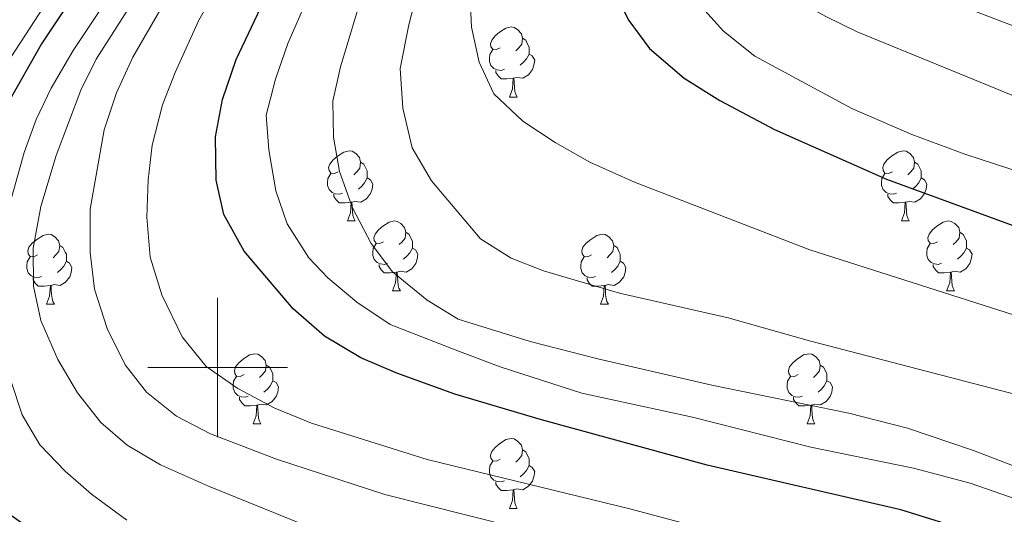
# Model space of a CAD drawing. Units: metres. Extents: x 615874 to 620381, y 4782234 to 4785281.
# Drawn here: x 617972 to 618113, y 4783979 to 4784050 of the extents above; entities that cross this region are included whole.
import ezdxf

# ---------------------------------------------------------------- set-up
doc = ezdxf.new("R2010")
doc.units = ezdxf.units.M
doc.header["$MEASUREMENT"] = 0
for name, color, linetype, lineweight in [('Nivel 36', 7, 'Continuous', 0), ('Nivel 4', 7, 'Continuous', 0), ('Nivel 5', 7, 'Continuous', 0), ('Nivel 61', 7, 'Continuous', 0), ('Nivel 63', 7, 'Continuous', 0)]:
    doc.layers.add(name, color=color, linetype=linetype, lineweight=lineweight)

msp = doc.modelspace()

# ---------------------------------------------------------------- linework, layer by layer
at = {"layer": 'Nivel 36', "color": 92, "linetype": 'Continuous', "lineweight": 0}
for p, q in [((618041.77, 4784038.77), (618042.9, 4784038.77)), ((618018.58, 4784021.01), (618019.71, 4784021.01)), ((618097.91, 4784021.01), (618099.04, 4784021.01)), ((618025.06, 4784010.97), (618026.18, 4784010.97)), ((618104.38, 4784010.97), (618105.51, 4784010.97)), ((617975.5, 4784009.07), (617976.63, 4784009.07)), ((618054.83, 4784009.07), (618055.95, 4784009.07)), ((618005.08, 4783991.92), (618006.2, 4783991.92)), ((618084.41, 4783991.92), (618085.53, 4783991.92)), ((618041.77, 4783979.78), (618042.9, 4783979.78))]:
    msp.add_line(p, q, dxfattribs=at)
at = {"layer": 'Nivel 36', "color": 92, "linetype": 'Continuous', "lineweight": 0, "flags": 128}
for points in [[(618040.47, 4784045.83), (618039.94, 4784045.57), (618039.41, 4784045.62), (618039.14, 4784045.99), (618039.09, 4784046.42), (618039.25, 4784046.94), (618039.73, 4784047.53), (618040.36, 4784048.06), (618041.26, 4784048.65), (618042.01, 4784048.81), (618042.44, 4784048.75), (618042.96, 4784048.44), (618043.5, 4784047.85), (618043.66, 4784047.21), (618043.54, 4784046.36), (618043.12, 4784045.83), (618042.7, 4784045.41)], [(618043.66, 4784047.21), (618044.13, 4784046.9), (618044.44, 4784046.26), (618044.6, 4784045.94), (618044.6, 4784045.36), (618044.6, 4784044.93), (618044.24, 4784044.24), (618043.82, 4784043.76), (618043.34, 4784043.34)], [(618041.06, 4784042.75), (618040.63, 4784042.59), (618040.04, 4784042.65), (618039.57, 4784042.86), (618039.14, 4784043.29), (618038.93, 4784043.87), (618038.93, 4784044.29), (618038.98, 4784044.88), (618039.41, 4784045.57)], [(618044.6, 4784044.93), (618045.06, 4784044.68), (618045.4, 4784044.07), (618045.3, 4784043.34), (618045.08, 4784042.7), (618044.5, 4784041.96), (618043.7, 4784041.48), (618042.86, 4784041.59), (618042.42, 4784041.46)], [(618042.32, 4784041.46), (618041.42, 4784041.37), (618040.58, 4784041.37), (618040.16, 4784041.8), (618039.84, 4784042.28), (618039.84, 4784042.59)], [(618041.77, 4784038.77), (618042.2, 4784039.93), (618042.32, 4784041.46), (618042.42, 4784041.46), (618042.46, 4784040.87), (618042.5, 4784040.19), (618042.56, 4784039.57), (618042.68, 4784039.17), (618042.9, 4784038.77)], [(618017.28, 4784028.07), (618016.75, 4784027.8), (618016.22, 4784027.85), (618015.96, 4784028.23), (618015.9, 4784028.65), (618016.06, 4784029.17), (618016.54, 4784029.77), (618017.18, 4784030.29), (618018.08, 4784030.88), (618018.82, 4784031.04), (618019.25, 4784030.99), (618019.78, 4784030.67), (618020.31, 4784030.09), (618020.47, 4784029.45), (618020.36, 4784028.59), (618019.93, 4784028.07), (618019.51, 4784027.64)], [(618096.61, 4784028.07), (618096.08, 4784027.8), (618095.55, 4784027.85), (618095.28, 4784028.23), (618095.23, 4784028.65), (618095.39, 4784029.17), (618095.87, 4784029.77), (618096.5, 4784030.29), (618097.4, 4784030.88), (618098.15, 4784031.04), (618098.58, 4784030.99), (618099.1, 4784030.67), (618099.64, 4784030.09), (618099.8, 4784029.45), (618099.68, 4784028.59), (618099.26, 4784028.07), (618098.84, 4784027.64)], [(618020.47, 4784029.45), (618020.94, 4784029.13), (618021.26, 4784028.49), (618021.42, 4784028.17), (618021.42, 4784027.59), (618021.42, 4784027.17), (618021.05, 4784026.47), (618020.63, 4784025.99), (618020.15, 4784025.57)], [(618099.8, 4784029.45), (618100.27, 4784029.13), (618100.58, 4784028.49), (618100.74, 4784028.17), (618100.74, 4784027.59), (618100.74, 4784027.17), (618100.38, 4784026.47), (618099.96, 4784025.99), (618099.48, 4784025.57)], [(618017.87, 4784024.99), (618017.44, 4784024.83), (618016.86, 4784024.89), (618016.38, 4784025.09), (618015.96, 4784025.52), (618015.74, 4784026.11), (618015.74, 4784026.53), (618015.8, 4784027.11), (618016.22, 4784027.8)], [(618021.42, 4784027.17), (618021.87, 4784026.91), (618022.22, 4784026.3), (618022.11, 4784025.57), (618021.9, 4784024.93), (618021.31, 4784024.19), (618020.52, 4784023.71), (618019.67, 4784023.82), (618019.24, 4784023.69)], [(618097.2, 4784024.99), (618096.77, 4784024.83), (618096.18, 4784024.89), (618095.71, 4784025.09), (618095.28, 4784025.52), (618095.07, 4784026.11), (618095.07, 4784026.53), (618095.12, 4784027.11), (618095.55, 4784027.8)], [(618100.74, 4784027.17), (618101.2, 4784026.91), (618101.54, 4784026.3), (618101.44, 4784025.57), (618101.22, 4784024.93), (618100.64, 4784024.19), (618099.84, 4784023.71), (618099, 4784023.82), (618098.56, 4784023.69)], [(618019.13, 4784023.69), (618018.24, 4784023.61), (618017.39, 4784023.61), (618016.97, 4784024.03), (618016.65, 4784024.51), (618016.65, 4784024.83)], [(618098.46, 4784023.69), (618097.56, 4784023.61), (618096.72, 4784023.61), (618096.3, 4784024.03), (618095.98, 4784024.51), (618095.98, 4784024.83)], [(618018.58, 4784021.01), (618019.02, 4784022.17), (618019.13, 4784023.69), (618019.24, 4784023.69), (618019.27, 4784023.11), (618019.31, 4784022.42), (618019.38, 4784021.81), (618019.49, 4784021.41), (618019.71, 4784021.01)], [(618097.91, 4784021.01), (618098.34, 4784022.17), (618098.46, 4784023.69), (618098.56, 4784023.69), (618098.6, 4784023.11), (618098.64, 4784022.42), (618098.7, 4784021.81), (618098.82, 4784021.41), (618099.04, 4784021.01)], [(618023.76, 4784018.03), (618023.23, 4784017.77), (618022.7, 4784017.82), (618022.43, 4784018.19), (618022.38, 4784018.61), (618022.54, 4784019.13), (618023.02, 4784019.73), (618023.65, 4784020.26), (618024.55, 4784020.85), (618025.3, 4784021.01), (618025.72, 4784020.95), (618026.25, 4784020.63), (618026.78, 4784020.05), (618026.94, 4784019.41), (618026.83, 4784018.56), (618026.41, 4784018.03), (618025.99, 4784017.61)], [(618103.08, 4784018.03), (618102.56, 4784017.77), (618102.02, 4784017.82), (618101.76, 4784018.19), (618101.7, 4784018.61), (618101.86, 4784019.13), (618102.34, 4784019.73), (618102.98, 4784020.26), (618103.88, 4784020.85), (618104.62, 4784021.01), (618105.05, 4784020.95), (618105.58, 4784020.63), (618106.11, 4784020.05), (618106.27, 4784019.41), (618106.16, 4784018.56), (618105.74, 4784018.03), (618105.32, 4784017.61)], [(617974.2, 4784016.13), (617973.67, 4784015.86), (617973.14, 4784015.91), (617972.88, 4784016.29), (617972.82, 4784016.71), (617972.98, 4784017.23), (617973.46, 4784017.83), (617974.1, 4784018.35), (617975, 4784018.94), (617975.74, 4784019.1), (617976.17, 4784019.05), (617976.7, 4784018.73), (617977.23, 4784018.15), (617977.39, 4784017.51), (617977.28, 4784016.65), (617976.85, 4784016.13), (617976.43, 4784015.7)], [(618026.94, 4784019.41), (618027.42, 4784019.09), (618027.73, 4784018.45), (618027.89, 4784018.13), (618027.89, 4784017.55), (618027.89, 4784017.13), (618027.52, 4784016.44), (618027.1, 4784015.96), (618026.62, 4784015.54)], [(618053.53, 4784016.13), (618053, 4784015.86), (618052.47, 4784015.91), (618052.2, 4784016.29), (618052.15, 4784016.71), (618052.31, 4784017.23), (618052.79, 4784017.83), (618053.42, 4784018.35), (618054.32, 4784018.94), (618055.07, 4784019.1), (618055.49, 4784019.05), (618056.02, 4784018.73), (618056.55, 4784018.15), (618056.71, 4784017.51), (618056.6, 4784016.65), (618056.18, 4784016.13), (618055.76, 4784015.7)], [(618106.27, 4784019.41), (618106.74, 4784019.09), (618107.06, 4784018.45), (618107.22, 4784018.13), (618107.22, 4784017.55), (618107.22, 4784017.13), (618106.85, 4784016.44), (618106.43, 4784015.96), (618105.95, 4784015.54)], [(617977.39, 4784017.51), (617977.86, 4784017.19), (617978.18, 4784016.55), (617978.34, 4784016.23), (617978.34, 4784015.65), (617978.34, 4784015.23), (617977.97, 4784014.53), (617977.55, 4784014.05), (617977.07, 4784013.63)], [(618024.34, 4784014.95), (618023.92, 4784014.79), (618023.33, 4784014.85), (618022.86, 4784015.06), (618022.43, 4784015.49), (618022.22, 4784016.07), (618022.22, 4784016.49), (618022.27, 4784017.07), (618022.7, 4784017.77)], [(618056.71, 4784017.51), (618057.19, 4784017.19), (618057.5, 4784016.55), (618057.66, 4784016.23), (618057.66, 4784015.65), (618057.66, 4784015.23), (618057.29, 4784014.53), (618056.87, 4784014.05), (618056.39, 4784013.63)], [(618103.67, 4784014.95), (618103.24, 4784014.79), (618102.66, 4784014.85), (618102.18, 4784015.06), (618101.76, 4784015.49), (618101.54, 4784016.07), (618101.54, 4784016.49), (618101.6, 4784017.07), (618102.02, 4784017.77)], [(617974.79, 4784013.05), (617974.36, 4784012.89), (617973.78, 4784012.95), (617973.3, 4784013.15), (617972.88, 4784013.58), (617972.66, 4784014.17), (617972.66, 4784014.59), (617972.72, 4784015.17), (617973.14, 4784015.86)], [(618027.89, 4784017.13), (618028.35, 4784016.88), (618028.69, 4784016.27), (618028.58, 4784015.54), (618028.37, 4784014.9), (618027.79, 4784014.16), (618026.99, 4784013.68), (618026.14, 4784013.79), (618025.71, 4784013.65)], [(618054.11, 4784013.05), (618053.69, 4784012.89), (618053.1, 4784012.95), (618052.63, 4784013.15), (618052.2, 4784013.58), (618051.99, 4784014.17), (618051.99, 4784014.59), (618052.04, 4784015.17), (618052.47, 4784015.86)], [(618107.22, 4784017.13), (618107.68, 4784016.88), (618108.02, 4784016.27), (618107.91, 4784015.54), (618107.7, 4784014.9), (618107.12, 4784014.16), (618106.32, 4784013.68), (618105.47, 4784013.79), (618105.04, 4784013.65)], [(617978.34, 4784015.23), (617978.79, 4784014.97), (617979.14, 4784014.36), (617979.03, 4784013.63), (617978.82, 4784012.99), (617978.23, 4784012.25), (617977.44, 4784011.77), (617976.59, 4784011.88), (617976.16, 4784011.75)], [(618025.6, 4784013.65), (618024.71, 4784013.57), (618023.87, 4784013.57), (618023.44, 4784014), (618023.12, 4784014.47), (618023.12, 4784014.79)], [(618057.66, 4784015.23), (618058.12, 4784014.97), (618058.46, 4784014.36), (618058.36, 4784013.63), (618058.14, 4784012.99), (618057.56, 4784012.25), (618056.76, 4784011.77), (618055.91, 4784011.88), (618055.48, 4784011.75)], [(618104.93, 4784013.65), (618104.04, 4784013.57), (618103.2, 4784013.57), (618102.77, 4784014), (618102.45, 4784014.47), (618102.45, 4784014.79)], [(618025.06, 4784010.97), (618025.49, 4784012.13), (618025.6, 4784013.65), (618025.71, 4784013.65), (618025.75, 4784013.07), (618025.78, 4784012.39), (618025.85, 4784011.77), (618025.97, 4784011.37), (618026.18, 4784010.97)], [(618104.38, 4784010.97), (618104.82, 4784012.13), (618104.93, 4784013.65), (618105.04, 4784013.65), (618105.08, 4784013.07), (618105.11, 4784012.39), (618105.18, 4784011.77), (618105.3, 4784011.37), (618105.51, 4784010.97)], [(617976.05, 4784011.75), (617975.16, 4784011.67), (617974.31, 4784011.67), (617973.89, 4784012.09), (617973.57, 4784012.57), (617973.57, 4784012.89)], [(617975.5, 4784009.07), (617975.94, 4784010.23), (617976.05, 4784011.75), (617976.16, 4784011.75), (617976.19, 4784011.17), (617976.23, 4784010.48), (617976.3, 4784009.87), (617976.41, 4784009.47), (617976.63, 4784009.07)], [(618055.37, 4784011.75), (618054.48, 4784011.67), (618053.64, 4784011.67), (618053.21, 4784012.09), (618052.89, 4784012.57), (618052.89, 4784012.89)], [(618054.83, 4784009.07), (618055.26, 4784010.23), (618055.37, 4784011.75), (618055.48, 4784011.75), (618055.52, 4784011.17), (618055.55, 4784010.48), (618055.62, 4784009.87), (618055.74, 4784009.47), (618055.95, 4784009.07)], [(618003.78, 4783998.98), (618003.25, 4783998.72), (618002.72, 4783998.77), (618002.45, 4783999.14), (618002.4, 4783999.57), (618002.56, 4784000.09), (618003.04, 4784000.68), (618003.67, 4784001.21), (618004.57, 4784001.8), (618005.32, 4784001.96), (618005.74, 4784001.9), (618006.27, 4784001.59), (618006.8, 4784001), (618006.96, 4784000.36), (618006.85, 4783999.51), (618006.43, 4783998.98), (618006.01, 4783998.56)], [(618083.11, 4783998.98), (618082.58, 4783998.72), (618082.05, 4783998.77), (618081.78, 4783999.14), (618081.73, 4783999.57), (618081.89, 4784000.09), (618082.37, 4784000.68), (618083, 4784001.21), (618083.9, 4784001.8), (618084.65, 4784001.96), (618085.07, 4784001.9), (618085.6, 4784001.59), (618086.13, 4784001), (618086.29, 4784000.36), (618086.18, 4783999.51), (618085.76, 4783998.98), (618085.34, 4783998.56)], [(618006.96, 4784000.36), (618007.44, 4784000.05), (618007.75, 4783999.41), (618007.91, 4783999.09), (618007.91, 4783998.51), (618007.91, 4783998.08), (618007.54, 4783997.39), (618007.12, 4783996.91), (618006.64, 4783996.49)], [(618086.29, 4784000.36), (618086.77, 4784000.05), (618087.08, 4783999.41), (618087.24, 4783999.09), (618087.24, 4783998.51), (618087.24, 4783998.08), (618086.87, 4783997.39), (618086.45, 4783996.91), (618085.97, 4783996.49)], [(618004.36, 4783995.9), (618003.94, 4783995.74), (618003.35, 4783995.8), (618002.88, 4783996.01), (618002.45, 4783996.44), (618002.24, 4783997.02), (618002.24, 4783997.44), (618002.29, 4783998.03), (618002.72, 4783998.72)], [(618007.91, 4783998.08), (618008.37, 4783997.83), (618008.71, 4783997.22), (618008.6, 4783996.49), (618008.39, 4783995.85), (618007.81, 4783995.11), (618007.01, 4783994.63), (618006.16, 4783994.74), (618005.73, 4783994.61)], [(618083.69, 4783995.9), (618083.27, 4783995.74), (618082.68, 4783995.8), (618082.21, 4783996.01), (618081.78, 4783996.44), (618081.57, 4783997.02), (618081.57, 4783997.44), (618081.62, 4783998.03), (618082.05, 4783998.72)], [(618087.24, 4783998.08), (618087.7, 4783997.83), (618088.04, 4783997.22), (618087.93, 4783996.49), (618087.72, 4783995.85), (618087.14, 4783995.11), (618086.34, 4783994.63), (618085.49, 4783994.74), (618085.06, 4783994.61)], [(618005.62, 4783994.61), (618004.73, 4783994.52), (618003.89, 4783994.52), (618003.46, 4783994.95), (618003.14, 4783995.43), (618003.14, 4783995.74)], [(618084.95, 4783994.61), (618084.06, 4783994.52), (618083.22, 4783994.52), (618082.79, 4783994.95), (618082.47, 4783995.43), (618082.47, 4783995.74)], [(618005.08, 4783991.92), (618005.51, 4783993.08), (618005.62, 4783994.61), (618005.73, 4783994.61), (618005.77, 4783994.02), (618005.8, 4783993.34), (618005.87, 4783992.72), (618005.99, 4783992.32), (618006.2, 4783991.92)], [(618084.41, 4783991.92), (618084.84, 4783993.08), (618084.95, 4783994.61), (618085.06, 4783994.61), (618085.1, 4783994.02), (618085.13, 4783993.34), (618085.2, 4783992.72), (618085.32, 4783992.32), (618085.53, 4783991.92)], [(618040.47, 4783986.84), (618039.94, 4783986.58), (618039.41, 4783986.63), (618039.14, 4783987), (618039.09, 4783987.43), (618039.25, 4783987.95), (618039.73, 4783988.54), (618040.36, 4783989.07), (618041.26, 4783989.66), (618042.01, 4783989.82), (618042.44, 4783989.76), (618042.96, 4783989.45), (618043.5, 4783988.86), (618043.66, 4783988.22), (618043.54, 4783987.37), (618043.12, 4783986.84), (618042.7, 4783986.42)], [(618043.66, 4783988.22), (618044.13, 4783987.91), (618044.44, 4783987.27), (618044.6, 4783986.95), (618044.6, 4783986.37), (618044.6, 4783985.94), (618044.24, 4783985.25), (618043.82, 4783984.77), (618043.34, 4783984.35)], [(618041.06, 4783983.76), (618040.63, 4783983.6), (618040.04, 4783983.66), (618039.57, 4783983.87), (618039.14, 4783984.3), (618038.93, 4783984.88), (618038.93, 4783985.3), (618038.98, 4783985.89), (618039.41, 4783986.58)], [(618044.6, 4783985.94), (618045.06, 4783985.69), (618045.4, 4783985.08), (618045.3, 4783984.35), (618045.08, 4783983.71), (618044.5, 4783982.97), (618043.7, 4783982.49), (618042.86, 4783982.6), (618042.42, 4783982.47)], [(618042.32, 4783982.47), (618041.42, 4783982.38), (618040.58, 4783982.38), (618040.16, 4783982.81), (618039.84, 4783983.29), (618039.84, 4783983.6)], [(618041.77, 4783979.78), (618042.2, 4783980.94), (618042.32, 4783982.47), (618042.42, 4783982.47), (618042.46, 4783981.88), (618042.5, 4783981.2), (618042.56, 4783980.58), (618042.68, 4783980.18), (618042.9, 4783979.78)]]:
    msp.add_lwpolyline(points, dxfattribs=at)
at = {"layer": 'Nivel 4', "color": 36, "linetype": 'Continuous', "lineweight": 30, "flags": 128}
for points, elevation in [([(618127.22, 4784167.15), (618112.37, 4784147.06), (618087.05, 4784118.43), (618065.81, 4784093.61), (618058.2, 4784082.86), (618055.7, 4784078.51), (618053.97, 4784072.77), (618053.62, 4784066.81), (618054.23, 4784061.84), (618055.93, 4784055.64), (618058.86, 4784049.74), (618061.86, 4784045.75), (618066.82, 4784041.49), (618071.93, 4784038.29), (618079.75, 4784034.12), (618095.76, 4784027.01), (618121.09, 4784017.75)], 500), ([(618012.59, 4784118.6), (618028.71, 4784119.02), (618032.15, 4784117.26), (618026.61, 4784111.52), (618018.21, 4784104.26), (618010.09, 4784096.36), (617977.54, 4784050.57), (617974.8, 4784046.38), (617969.85, 4784037.69), (617958.42, 4784014.32), (617957.28, 4784009.45), (617957.53, 4783998.19), (617958.22, 4783993.24), (617960.35, 4783988.5), (617964.17, 4783983.79), (617969.32, 4783979.59), (617974.08, 4783976.27)], 450), ([(618108.28, 4783976.35), (618097.81, 4783979.61), (618070.1, 4783986.02), (618046.39, 4783992.5), (618033.96, 4783996.17), (618025.66, 4783999.19), (618020.52, 4784001.37), (618015.3, 4784004.49), (618010.84, 4784008.41), (618003.79, 4784016.68), (618000.88, 4784021.95), (617999.78, 4784026.84), (617999.68, 4784033.05), (618000.69, 4784038.44), (618002.64, 4784044.14), (618007.05, 4784053.49)], 475)]:
    msp.add_lwpolyline(points, dxfattribs=dict(at, elevation=elevation))
at = {"layer": 'Nivel 5', "color": 36, "linetype": 'Continuous', "lineweight": 0, "flags": 128}
for points, elevation in [([(618132.65, 4784195.29), (618109.72, 4784160.9), (618103.74, 4784152.89), (618049.23, 4784096.27), (618034.12, 4784076.42), (618026.03, 4784064.59), (618023.6, 4784060.22), (618021.14, 4784054.84), (618017.59, 4784043.08), (618016.52, 4784038.19), (618016.6, 4784033.03), (618017.46, 4784028.11), (618019.29, 4784022.9), (618021.99, 4784017.79), (618025.04, 4784013.73), (618030, 4784009.65), (618034.42, 4784006.95), (618044.76, 4784003.74), (618054.44, 4784001.24), (618070.76, 4783997.47), (618090.36, 4783993.46), (618098.77, 4783991.33), (618108.24, 4783988.11), (618120.89, 4783983.25)], 485), ([(618133.75, 4784165.62), (618110.8, 4784135.12), (618096.11, 4784116.99), (618090.76, 4784111.06), (618084.56, 4784102.43), (618075.37, 4784088.13), (618073.3, 4784083.59), (618071.49, 4784077.3), (618070.96, 4784071.4), (618071.51, 4784066.44), (618073.62, 4784061.04), (618077.54, 4784056.58), (618081.46, 4784053.49), (618087.09, 4784050.32), (618091.58, 4784048.12), (618119.43, 4784036.71)], 510), ([(618114.25, 4784161.62), (618108.37, 4784153.52), (618103.71, 4784148.03), (618076.67, 4784119.71), (618059.88, 4784101.02), (618047.4, 4784085.39), (618036.19, 4784069.44), (618032.88, 4784064.17), (618030.67, 4784059.68), (618028.73, 4784054.36), (618027.38, 4784049.14), (618026.16, 4784042.85), (618026.53, 4784037.17), (618027.85, 4784031.51), (618030.64, 4784026.74), (618037.63, 4784018.43), (618042.02, 4784015.69), (618046.68, 4784013.86), (618057.53, 4784010.68), (618073.11, 4784007.14), (618084.73, 4784003.83), (618114.31, 4783996.12)], 490), ([(618128.76, 4784002.83), (618084.8, 4784016.87), (618059.7, 4784026.56), (618053.3, 4784029.45), (618048.33, 4784032.26), (618043.69, 4784035.33), (618039.53, 4784039.23), (618037.43, 4784043.76), (618036.36, 4784048.78), (618036.12, 4784054.06), (618036.81, 4784059.02), (618039.03, 4784063.88), (618044.36, 4784073.05), (618050.75, 4784082.43), (618070.29, 4784104.17), (618099.74, 4784138.36), (618112.42, 4784153.82), (618118.97, 4784162.31)], 495), ([(618116.48, 4784148.04), (618107.4, 4784136.55), (618087.01, 4784112.79), (618076.98, 4784099.99), (618074, 4784094.47), (618068.25, 4784085.49), (618065.32, 4784080.19), (618063.56, 4784075.07), (618063.48, 4784068.98), (618064.26, 4784063), (618066.07, 4784057.11), (618068.44, 4784052.72), (618072.43, 4784048.22), (618076.91, 4784044.65), (618090.81, 4784037.13), (618099.38, 4784033.42), (618107.13, 4784030.53), (618128.1, 4784023.68)], 505), ([(618123.17, 4784146.04), (618094.36, 4784106.45), (618089.09, 4784098.28), (618086.86, 4784093.81), (618084.58, 4784087.91), (618083.1, 4784082.11), (618083.12, 4784075.89), (618084.66, 4784069.43), (618086.74, 4784064.89), (618089.56, 4784060.76), (618093.87, 4784057.07), (618099.8, 4784054.41), (618118.76, 4784047.11)], 515), ([(617969.33, 4784020.21), (617972.31, 4784030.83), (617974.04, 4784035.53), (617976.18, 4784040.06), (617979.3, 4784045.45), (617987.61, 4784057.94), (618008.41, 4784086.2), (618018.48, 4784097.46), (618041.82, 4784120.62), (618049.52, 4784128.71), (618049.39, 4784131.26), (618042.63, 4784131.01), (618026.33, 4784128.39), (618001.68, 4784125.44), (617985.2, 4784122.29), (617977.9, 4784120.55), (617973.19, 4784118.88), (617962.6, 4784113.53)], 455), ([(617970.14, 4784099.41), (617977.68, 4784103.57), (617988.91, 4784108.23), (617996.9, 4784110.53), (618007.82, 4784113.15), (618017.77, 4784114.56), (618022.74, 4784114.72), (618025.11, 4784113.55), (618022.65, 4784110.6), (618012.26, 4784103.71), (618008.61, 4784100.28), (617979.18, 4784057.99), (617967.02, 4784039.34)], 445), ([(618094.63, 4783970.24), (618059.03, 4783979.76), (618030.02, 4783986.81), (618013.43, 4783992.01), (618008.18, 4783994.15), (618002.88, 4783997), (617998.36, 4784000.13), (617994.91, 4784004.42), (617992.02, 4784010.44), (617990.32, 4784015.82), (617989.87, 4784021.57), (617990.05, 4784026.91), (617990.62, 4784031.87), (617992.13, 4784037.63), (617993.9, 4784042.3), (617997.3, 4784049.77), (618001.28, 4784056.81)], 470), ([(618014.99, 4784057.72), (618010.07, 4784046.45), (618008.28, 4784041.32), (618006.96, 4784036.17), (618007.33, 4784031.18), (618008.33, 4784025.31), (618009.94, 4784020.59), (618013.07, 4784015.72), (618015.76, 4784012.85), (618019.94, 4784009.35), (618024.7, 4784006.18), (618034.62, 4784002.29), (618040.58, 4784000.06), (618052.17, 4783996.34), (618067.98, 4783992.89), (618084.95, 4783988.59), (618099.64, 4783985.56), (618107.74, 4783983.41), (618127.79, 4783976.47)], 480), ([(618016.26, 4783975.86), (617998.68, 4783982.97), (617991.8, 4783986.07), (617987.05, 4783988.87), (617983.26, 4783992.12), (617979.92, 4783996.39), (617977.14, 4784001.16), (617974.68, 4784006.76), (617973.64, 4784011.65), (617973.57, 4784017.09), (617974.71, 4784023.1), (617976.86, 4784030.37), (617980.4, 4784039.74), (617982.63, 4784044.21), (617988.52, 4784053.53)], 460), ([(618048.21, 4783975.66), (618023.96, 4783981.78), (618008.43, 4783986.84), (617999, 4783990.51), (617994.13, 4783993.05), (617989.84, 4783996.47), (617986.76, 4784000.4), (617984.18, 4784005.61), (617982.39, 4784011.21), (617981.75, 4784016.51), (617981.74, 4784022.68), (617983.74, 4784034.08), (617985.5, 4784039.38), (617987.88, 4784044.47), (617991.89, 4784051.41)], 465), ([(617986.99, 4783978.14), (617981.95, 4783981.85), (617978.17, 4783985.12), (617974.53, 4783988.93), (617972.01, 4783993.24), (617970.38, 4783998.14)], 455)]:
    msp.add_lwpolyline(points, dxfattribs=dict(at, elevation=elevation))
at = {"layer": 'Nivel 61', "color": 250, "linetype": 'Continuous', "lineweight": 0}
msp.add_3dface([(616811.11, 4782643.57), (616771.32, 4784957.14), (620156.23, 4785016.15), (620197.14, 4782702.52)], dxfattribs=at)
at = {"layer": 'Nivel 63', "color": 7, "linetype": 'Continuous', "lineweight": 0}
for p, q in [((618000, 4783990.01), (618000, 4784010.01)), ((617990, 4784000.01), (618010, 4784000.01))]:
    msp.add_line(p, q, dxfattribs=at)
msp.add_3dface([(615926.23, 4782234.33), (615874.49, 4785203.88), (620328.91, 4785281.46), (620380.62, 4782311.88)], dxfattribs=at)

doc.saveas('drawing.dxf')
